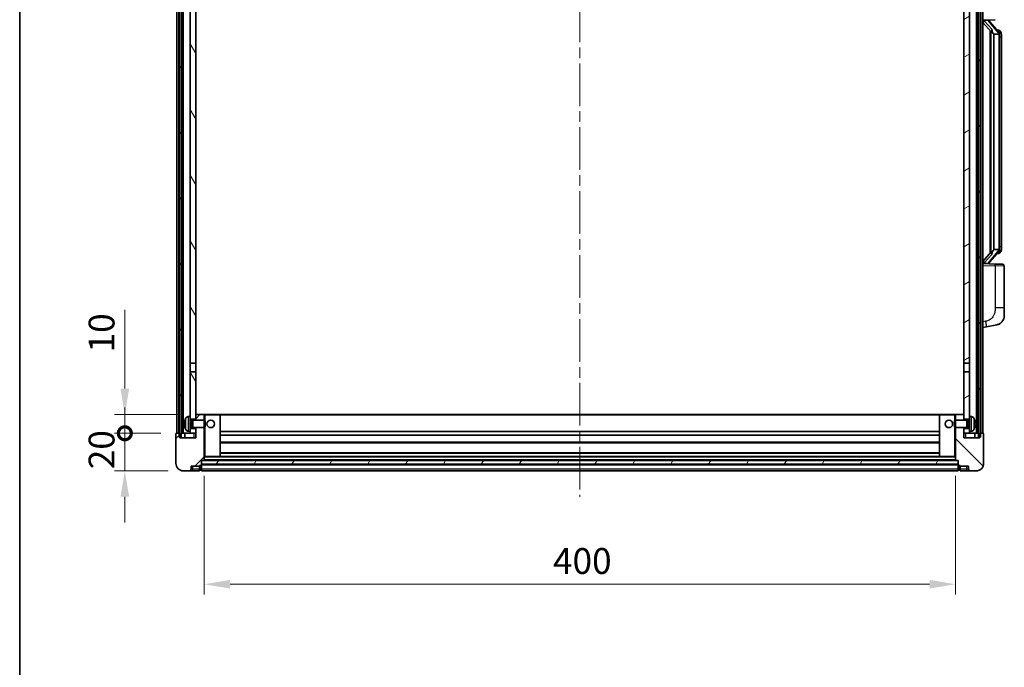
# Model space of a CAD drawing. Units: millimetres. Extents: x 0 to 12191, y 0 to 1546.
# Drawn here: x 1574 to 2098, y 936 to 1280 of the extents above; entities that cross this region are included whole.
import ezdxf

# ---------------------------------------------------------------- set-up
doc = ezdxf.new("R2010")
doc.units = ezdxf.units.MM
doc.header["$LTSCALE"] = 4
doc.linetypes.add('CHAIN', pattern=[0.3543, 0.2362, -0.0295, 0.0591, -0.0295])
doc.layers.get('Defpoints').update_dxf_attribs({"lineweight": 25})
for name, color, linetype, lineweight in [('Border (ISO)', 7, 'Continuous', 35), ('Centerline (ISO)', 131, 'Continuous', 18), ('Dimension (ISO)', 7, 'Continuous', 18), ('Hatch (ISO)', 1, 'Continuous', 18), ('Visible (ISO)', 7, 'Continuous', 35), ('Visible Narrow (ISO)', 7, 'Continuous', 25)]:
    doc.layers.add(name, color=color, linetype=linetype, lineweight=lineweight)
doc.styles.add('Note Text (TK)', font='txt')
doc.dimstyles.new('Default - Method 1b (TK)', dxfattribs={"dimscale": 4, "dimtxt": 2.5, "dimasz": 2.5, "dimexe": 1, "dimexo": 1.5, "dimgap": 1, "dimtad": 1, "dimtoh": 1, "dimrnd": 1e-08, "dimdsep": 46, "dimtxsty": 'Note Text (TK)', "dimcen": 0.09, "dimdle": 5, "dimclrd": 100, "dimclre": 100, "dimclrt": 7, "dimadec": 1, "dimazin": 1, "dimtfac": 1, "dimtmove": 0, "dimatfit": 3, "dimfxl": 1, "dimtolj": 1, "dimlwd": -1, "dimlwe": -1, "dimarcsym": 0})
pattern_1 = [(60, (1494.25, -44), (-15.12297, 8.73126), [])]

# ---------------------------------------------------------------- blocks, each defined once
blk = doc.blocks.new('図面枠 tk図枠')
at = {"layer": 'Border (ISO)'}
blk.add_line((14.5, 289), (14.5, 8), dxfattribs=at)
blk = doc.blocks.new('_DotSmall')
at = {"color": 0, "linetype": 'ByBlock', "const_width": 0.5}
blk.add_lwpolyline([(-0.0625, 0, 1), (0.0625, 0, 1)], format="xyb", close=True, dxfattribs=at)
blk = doc.blocks.new('*D222')
at = {"layer": 'Defpoints', "color": 0}
for p in [(1629.97, 1060.18), (1657.47, 1060.18), (1661.22, 1040.18)]:
    blk.add_point(p, dxfattribs=at)
at = {"layer": 'Dimension (ISO)', "color": 100}
for p, q in [((1629.97, 1060.18), (1629.97, 1073.93)), ((1649.22, 1060.18), (1624.47, 1060.18)), ((1629.97, 1040.18), (1629.97, 1060.18)), ((1652.97, 1040.18), (1624.47, 1040.18)), ((1629.97, 1026.43), (1629.97, 1012.68))]:
    blk.add_line(p, q, dxfattribs=at)
blk.add_solid([(1627.68, 1026.43), (1632.26, 1026.43), (1629.97, 1040.18)], dxfattribs=at)
at = {"layer": 'Dimension (ISO)', "color": 100, "xscale": 13.75, "yscale": 13.75, "zscale": 13.75, "rotation": 270}
blk.add_blockref('_DotSmall', (1629.97, 1060.18), dxfattribs=at)
at = {"layer": 'Dimension (ISO)', "color": 7, "insert": (1617.59, 1041.04), "char_height": 13.75, "attachment_point": 4, "rotation": 90, "style": 'Note Text (TK)'}
blk.add_mtext('\\A1;20', dxfattribs=at)
blk = doc.blocks.new('*D223')
at = {"layer": 'Defpoints', "color": 0}
for p in [(1629.97, 1070.18), (1666.82, 1070.18), (1657.47, 1060.18)]:
    blk.add_point(p, dxfattribs=at)
at = {"layer": 'Dimension (ISO)', "color": 100}
for p, q in [((1629.97, 1083.93), (1629.97, 1125.87)), ((1658.57, 1070.18), (1624.47, 1070.18)), ((1629.97, 1060.18), (1629.97, 1070.18)), ((1649.22, 1060.18), (1624.47, 1060.18)), ((1629.97, 1060.18), (1629.97, 1046.43))]:
    blk.add_line(p, q, dxfattribs=at)
blk.add_solid([(1627.68, 1083.93), (1632.26, 1083.93), (1629.97, 1070.18)], dxfattribs=at)
at = {"layer": 'Dimension (ISO)', "color": 100, "xscale": 13.75, "yscale": 13.75, "zscale": 13.75, "rotation": 90}
blk.add_blockref('_DotSmall', (1629.97, 1060.18), dxfattribs=at)
at = {"layer": 'Dimension (ISO)', "color": 7, "insert": (1617.59, 1103.18), "char_height": 13.75, "attachment_point": 4, "rotation": 90, "style": 'Note Text (TK)'}
blk.add_mtext('\\A1;10', dxfattribs=at)
blk = doc.blocks.new('*D226')
at = {"layer": 'Defpoints', "color": 0}
for p in [(1672.22, 1045.88), (2072.22, 1045.88), (2072.22, 979.88)]:
    blk.add_point(p, dxfattribs=at)
at = {"layer": 'Dimension (ISO)', "color": 100}
for p, q in [((1672.22, 1037.63), (1672.22, 974.38)), ((2072.22, 1037.63), (2072.22, 974.38)), ((1685.97, 979.88), (2058.47, 979.88))]:
    blk.add_line(p, q, dxfattribs=at)
for points in [[(1685.97, 982.17), (1685.97, 977.59), (1672.22, 979.88)], [(2058.47, 982.17), (2058.47, 977.59), (2072.22, 979.88)]]:
    blk.add_solid(points, dxfattribs=at)
at = {"layer": 'Dimension (ISO)', "color": 7, "insert": (1857.92, 992.25), "char_height": 13.75, "attachment_point": 4, "style": 'Note Text (TK)'}
blk.add_mtext('\\A1;400', dxfattribs=at)

msp = doc.modelspace()

# ---------------------------------------------------------------- hatches: boundary and pattern name
at = {"layer": 'Hatch (ISO)'}
h = msp.add_hatch(dxfattribs=at)
h.set_pattern_fill('ANSI31', color=256, scale=139.7, angle=14.999978, style=0)
h.set_pattern_definition(pattern_1)
h.paths.add_polyline_path([(2084.4695, 1377.6794), (2084.4695, 1058.1794), (2085.2195, 1058.1794), (2085.4695, 1058.1794), (2085.4695, 1060.1794), (2085.4695, 1377.6794)])
h.paths.add_polyline_path([(1658.9695, 1377.6794), (1658.9695, 1060.1794), (1658.9695, 1058.1794), (1659.2195, 1058.1794), (1659.9695, 1058.1794), (1659.9695, 1377.6794)])
h = msp.add_hatch(dxfattribs=at)
h.set_pattern_fill('ANSI31', color=256, scale=139.7, angle=75.000175, style=0)
h.set_pattern_definition([(120.0002, (1494.25, -44), (-15.12294, -8.7313), [])])
h.paths.add_polyline_path([(1664.7195, 1334.9294), (1667.7195, 1334.9294), (1667.7195, 1377.6794), (1664.7195, 1377.6794)])
h.paths.add_polyline_path([(1664.7195, 1097.4294), (1667.7195, 1097.4294), (1667.7195, 1330.4294), (1664.7195, 1330.4294)])
h.paths.add_polyline_path([(1664.7195, 1069.1794), (1664.7195, 1067.6794), (1667.7195, 1067.6794), (1667.7195, 1070.0794), (1667.7195, 1092.9294), (1664.7195, 1092.9294)])
h.paths.add_polyline_path([(1664.7195, 1062.6794), (1664.7195, 1061.1794), (1664.7195, 1060.1794), (1667.7195, 1060.1794), (1667.7195, 1062.6794)])
h = msp.add_hatch(dxfattribs=at)
h.set_pattern_fill('ANSI31', color=256, scale=139.7, angle=-14.999978, style=0)
h.set_pattern_definition([(30, (1494.25, -44), (-8.73126, 15.12297), [])])
h.paths.add_polyline_path([(2076.7195, 1334.9294), (2079.7195, 1334.9294), (2079.7195, 1377.6794), (2076.7195, 1377.6794)])
h.paths.add_polyline_path([(2079.7195, 1330.4294), (2076.7195, 1330.4294), (2076.7195, 1097.4294), (2079.7195, 1097.4294)])
h.paths.add_polyline_path([(2079.7195, 1067.6794), (2079.7195, 1069.1794), (2079.7195, 1092.9294), (2076.7195, 1092.9294), (2076.7195, 1070.0794), (2076.7195, 1067.6794)])
h.paths.add_polyline_path([(2079.7195, 1061.1794), (2079.7195, 1062.6794), (2076.7195, 1062.6794), (2076.7195, 1060.1794), (2079.7195, 1060.1794)])
h = msp.add_hatch(dxfattribs=at)
h.set_pattern_fill('ANSI31', color=256, scale=139.7, style=0)
h.set_pattern_definition([(45, (1494.25, -44), (-12.34785, 12.34785), [])])
edge = h.paths.add_edge_path()
edge.add_ellipse((1670.4695, 1043.2294), major_axis=(0, -0.25), ratio=1, start_angle=0, end_angle=90)
edge.add_line((1670.7195, 1043.2294), (1670.7195, 1043.6794))
edge.add_line((1670.7195, 1043.6794), (1670.7195, 1045.6794))
edge.add_line((1670.7195, 1045.6794), (1670.7195, 1045.7794))
edge.add_line((1670.7195, 1045.7794), (1672.1195, 1045.7794))
edge.add_ellipse((1672.1195, 1045.8794), major_axis=(0, -0.1), ratio=1, start_angle=0, end_angle=90)
edge.add_line((1672.2195, 1045.8794), (1672.2195, 1063.1794))
edge.add_line((1672.2195, 1063.1794), (1667.7195, 1063.1794))
edge.add_line((1667.7195, 1063.1794), (1667.7195, 1062.6794))
edge.add_line((1667.7195, 1062.6794), (1667.7195, 1060.1794))
edge.add_line((1667.7195, 1060.1794), (1667.7195, 1057.6794))
edge.add_line((1667.7195, 1057.6794), (1659.2195, 1057.6794))
edge.add_line((1659.2195, 1057.6794), (1659.2195, 1058.1794))
edge.add_line((1659.2195, 1058.1794), (1659.2195, 1060.1794))
edge.add_line((1659.2195, 1060.1794), (1658.9695, 1060.1794))
edge.add_line((1658.9695, 1060.1794), (1657.4695, 1060.1794))
edge.add_ellipse((1657.4695, 1059.9294), major_axis=(0, 0.25), ratio=1, start_angle=0, end_angle=90)
edge.add_line((1657.2195, 1059.9294), (1657.2195, 1044.1794))
edge.add_ellipse((1661.2195, 1044.1794), major_axis=(-4, 0), ratio=1, start_angle=0, end_angle=90)
edge.add_line((1661.2195, 1040.1794), (1664.2195, 1040.1794))
edge.add_ellipse((1664.2195, 1041.1794), major_axis=(0, -1), ratio=1, start_angle=0, end_angle=90)
edge.add_line((1665.2195, 1041.1794), (1665.2195, 1042.6794))
edge.add_line((1665.2195, 1042.6794), (1669.7195, 1042.6794))
edge.add_line((1669.7195, 1042.6794), (1669.7195, 1042.9794))
edge.add_line((1669.7195, 1042.9794), (1670.4695, 1042.9794))
edge = h.paths.add_edge_path()
edge.add_ellipse((1672.1195, 1070.0794), major_axis=(0.1, 0), ratio=1, start_angle=0, end_angle=90)
edge.add_line((1672.1195, 1070.1794), (1667.8195, 1070.1794))
edge.add_ellipse((1667.8195, 1070.0794), major_axis=(0, 0.1), ratio=1, start_angle=0, end_angle=90)
edge.add_line((1667.7195, 1070.0794), (1667.7195, 1067.6794))
edge.add_line((1667.7195, 1067.6794), (1667.7195, 1067.1794))
edge.add_line((1667.7195, 1067.1794), (1672.2195, 1067.1794))
edge.add_line((1672.2195, 1067.1794), (1672.2195, 1070.0794))
h = msp.add_hatch(dxfattribs=at)
h.set_pattern_fill('ANSI31', color=256, scale=139.7, angle=90.00021, style=0)
h.set_pattern_definition([(135.0002, (1494.25, -44), (-12.3478, -12.3479), [])])
edge = h.paths.add_edge_path()
edge.add_ellipse((2073.9695, 1043.2294), major_axis=(-0.25, 0), ratio=1, start_angle=0, end_angle=90)
edge.add_line((2073.9695, 1042.9794), (2074.7195, 1042.9794))
edge.add_line((2074.7195, 1042.9794), (2074.7195, 1042.6794))
edge.add_line((2074.7195, 1042.6794), (2079.2195, 1042.6794))
edge.add_line((2079.2195, 1042.6794), (2079.2195, 1041.1794))
edge.add_ellipse((2080.2195, 1041.1794), major_axis=(-1, 0), ratio=1, start_angle=0, end_angle=90)
edge.add_line((2080.2195, 1040.1794), (2083.2195, 1040.1794))
edge.add_ellipse((2083.2195, 1044.1794), major_axis=(0, -4), ratio=1, start_angle=0, end_angle=90)
edge.add_line((2087.2195, 1044.1794), (2087.2195, 1059.9294))
edge.add_ellipse((2086.9695, 1059.9294), major_axis=(0.25, 0), ratio=1, start_angle=0, end_angle=90)
edge.add_line((2086.9695, 1060.1794), (2085.4695, 1060.1794))
edge.add_line((2085.4695, 1060.1794), (2085.2195, 1060.1794))
edge.add_line((2085.2195, 1060.1794), (2085.2195, 1058.1794))
edge.add_line((2085.2195, 1058.1794), (2085.2195, 1057.6794))
edge.add_line((2085.2195, 1057.6794), (2076.7195, 1057.6794))
edge.add_line((2076.7195, 1057.6794), (2076.7195, 1060.1794))
edge.add_line((2076.7195, 1060.1794), (2076.7195, 1062.6794))
edge.add_line((2076.7195, 1062.6794), (2076.7195, 1063.1794))
edge.add_line((2076.7195, 1063.1794), (2072.2195, 1063.1794))
edge.add_line((2072.2195, 1063.1794), (2072.2195, 1045.8794))
edge.add_ellipse((2072.3195, 1045.8794), major_axis=(-0.1, 0), ratio=1, start_angle=0, end_angle=90)
edge.add_line((2072.3195, 1045.7794), (2073.7195, 1045.7794))
edge.add_line((2073.7195, 1045.7794), (2073.7195, 1045.6794))
edge.add_line((2073.7195, 1045.6794), (2073.7195, 1043.6794))
edge.add_line((2073.7195, 1043.6794), (2073.7195, 1043.2294))
edge = h.paths.add_edge_path()
edge.add_ellipse((2072.3195, 1070.0794), major_axis=(0, 0.1), ratio=1, start_angle=0, end_angle=90)
edge.add_line((2072.2195, 1070.0794), (2072.2195, 1067.1794))
edge.add_line((2072.2195, 1067.1794), (2076.7195, 1067.1794))
edge.add_line((2076.7195, 1067.1794), (2076.7195, 1067.6794))
edge.add_line((2076.7195, 1067.6794), (2076.7195, 1070.0794))
edge.add_ellipse((2076.6195, 1070.0794), major_axis=(0.1, 0), ratio=1, start_angle=0, end_angle=90)
edge.add_line((2076.6195, 1070.1794), (2072.3195, 1070.1794))
h = msp.add_hatch(dxfattribs=at)
h.set_pattern_fill('ANSI31', color=256, scale=139.7, angle=14.999978, style=0)
h.set_pattern_definition(pattern_1)
h.paths.add_polyline_path([(1670.7195, 1045.6794), (1670.7195, 1043.6794), (2073.7195, 1043.6794), (2073.7195, 1045.6794)])

# ---------------------------------------------------------------- linework, layer by layer
at = {"layer": 'Centerline (ISO)', "linetype": 'CHAIN', "ltscale": 23.990969}
msp.add_line((1872.2195, 1392.9294), (1872.2195, 1026.4294), dxfattribs=at)
at = {"layer": 'Visible (ISO)'}
for p, q in [((1657.7195, 1060.1794), (1657.7195, 1377.6794)), ((1658.7195, 1060.1794), (1658.7195, 1377.6794)), ((1658.9695, 1377.6794), (1658.9695, 1058.1794)), ((1659.9695, 1058.1794), (1659.9695, 1377.6794)), ((1660.0695, 1060.1794), (1660.0695, 1377.6794)), ((1661.0695, 1060.1794), (1661.0695, 1377.6794)), ((2083.3695, 1060.1794), (2083.3695, 1377.6794)), ((2084.3695, 1060.1794), (2084.3695, 1377.6794)), ((2084.4695, 1377.6794), (2084.4695, 1058.1794)), ((2085.4695, 1058.1794), (2085.4695, 1377.6794)), ((2085.7195, 1060.1794), (2085.7195, 1377.6794)), ((2086.7195, 1060.1794), (2086.7195, 1377.6794)), ((1664.7195, 1330.4294), (1664.7195, 1097.4294)), ((1667.7195, 1097.4294), (1667.7195, 1330.4294)), ((2076.7195, 1330.4294), (2076.7195, 1097.4294)), ((2079.7195, 1097.4294), (2079.7195, 1330.4294)), ((2086.7195, 1279.9294), (2093.3939, 1280.1625)), ((2087.7195, 1279.9394), (2089.7195, 1279.9394)), ((2090.2195, 1279.8661), (2090.2195, 1280.0517)), ((2090.2195, 1279.6604), (2090.2195, 1279.8661)), ((2086.7195, 1278.74), (2091.1522, 1273.6407)), ((2095.2289, 1273.5238), (2090.4647, 1279.0043)), ((2090.7195, 1274.1385), (2090.7195, 1156.2204)), ((2095.1501, 1274.6144), (2094.2808, 1274.6144)), ((2095.9836, 1274.1799), (2095.9048, 1274.2705)), ((2091.1195, 1273.6784), (2091.1195, 1156.6805)), ((2092.7195, 1272.4394), (2092.6344, 1272.5103)), ((2095.2021, 1272.4394), (2092.7195, 1272.4394)), ((2092.7195, 1272.4394), (2092.7195, 1157.9194)), ((2095.7195, 1158.1472), (2095.7195, 1272.2117)), ((2096.7195, 1270.8644), (2096.7195, 1272.2117)), ((2096.7195, 1159.4944), (2096.7195, 1270.8644)), ((2096.7195, 1158.1472), (2096.7195, 1159.4944)), ((2091.1522, 1156.7182), (2086.7195, 1151.6189)), ((2090.4647, 1151.3546), (2095.2289, 1156.8351)), ((2092.6344, 1157.8486), (2092.7195, 1157.9194)), ((2092.7195, 1157.9194), (2095.2021, 1157.9194)), ((2095.1501, 1155.7444), (2094.2808, 1155.7444)), ((2095.9048, 1156.0884), (2095.9836, 1156.179)), ((2093.3939, 1150.1964), (2086.7195, 1150.4294)), ((2087.7195, 1150.4194), (2089.7195, 1150.4194)), ((2090.2195, 1150.4928), (2090.2195, 1150.6985)), ((2090.2195, 1150.3072), (2090.2195, 1150.4928)), ((2093.3939, 1150.1964), (2097.2544, 1150.0616)), ((2098.2195, 1126.9191), (2098.2195, 1149.0622)), ((2098.2195, 1126.9191), (2098.2195, 1122.7865)), ((2086.7195, 1116.4294), (2088.8146, 1116.8367)), ((2088.8146, 1116.8367), (2094.1735, 1117.8784)), ((1664.7195, 1097.4294), (1667.7195, 1097.4294)), ((1664.7195, 1092.9294), (1664.7195, 1097.4294)), ((1667.7195, 1097.4294), (1667.7195, 1092.9294)), ((2076.7195, 1097.4294), (2079.7195, 1097.4294)), ((2076.7195, 1092.9294), (2076.7195, 1097.4294)), ((2079.7195, 1097.4294), (2079.7195, 1092.9294)), ((1667.7195, 1092.9294), (1664.7195, 1092.9294)), ((1664.7195, 1092.9294), (1664.7195, 1069.1794)), ((1667.7195, 1067.6794), (1667.7195, 1092.9294)), ((2076.7195, 1092.9294), (2076.7195, 1067.6794)), ((2079.7195, 1092.9294), (2076.7195, 1092.9294)), ((2079.7195, 1069.1794), (2079.7195, 1092.9294)), ((1667.8195, 1070.1794), (1667.7195, 1070.1794)), ((1667.7195, 1070.0794), (1667.7195, 1067.1794)), ((1672.1195, 1070.1794), (1667.8195, 1070.1794)), ((1672.7195, 1070.1794), (1672.1195, 1070.1794)), ((1672.2195, 1067.1794), (1672.2195, 1070.0794)), ((1680.6195, 1070.1794), (1672.7195, 1070.1794)), ((2063.8195, 1070.1794), (1680.6195, 1070.1794)), ((1680.7195, 1047.8794), (1680.7195, 1070.0794)), ((2063.7195, 1070.0794), (2063.7195, 1047.8794)), ((2071.7195, 1070.1794), (2063.8195, 1070.1794)), ((2072.3195, 1070.1794), (2071.7195, 1070.1794)), ((2072.2195, 1070.0794), (2072.2195, 1067.1794)), ((2076.6195, 1070.1794), (2072.3195, 1070.1794)), ((2076.7195, 1070.1794), (2076.6195, 1070.1794)), ((2076.7195, 1067.1794), (2076.7195, 1070.0794)), ((1662.0054, 1065.4618), (1662.0054, 1064.8971)), ((1663.6605, 1069.0868), (1664.7195, 1069.1794)), ((1664.7195, 1061.1794), (1664.7195, 1069.1794)), ((1664.7195, 1067.6794), (1667.7195, 1067.6794)), ((1664.7195, 1066.9647), (1665.69, 1066.9647)), ((1665.69, 1066.9647), (1666.1195, 1067.1794)), ((1665.69, 1063.3942), (1665.69, 1066.9647)), ((1666.1195, 1063.1794), (1666.1195, 1067.1794)), ((1666.1195, 1067.1794), (1672.2899, 1067.1794)), ((1672.2899, 1063.1794), (1672.2899, 1067.1794)), ((1672.7195, 1066.75), (1672.2899, 1067.1794)), ((1672.7195, 1066.75), (1672.7195, 1063.6089)), ((2071.7195, 1066.75), (2072.149, 1067.1794)), ((2071.7195, 1063.6089), (2071.7195, 1066.75)), ((2072.149, 1067.1794), (2072.149, 1063.1794)), ((2078.3195, 1067.1794), (2072.149, 1067.1794)), ((2076.7195, 1067.6794), (2079.7195, 1067.6794)), ((2078.3195, 1067.1794), (2078.3195, 1063.1794)), ((2078.7489, 1066.9647), (2078.3195, 1067.1794)), ((2078.7489, 1066.9647), (2078.7489, 1063.3942)), ((2079.7195, 1066.9647), (2078.7489, 1066.9647)), ((2079.7195, 1069.1794), (2079.7195, 1061.1794)), ((2080.7784, 1069.0868), (2079.7195, 1069.1794)), ((2082.4335, 1064.8971), (2082.4335, 1065.4618)), ((1657.2195, 1059.9294), (1657.2195, 1044.1794)), ((1659.2195, 1060.1794), (1657.4695, 1060.1794)), ((1659.2195, 1057.6794), (1659.2195, 1060.1794)), ((1659.9695, 1060.1794), (1660.0695, 1060.1794)), ((1660.0695, 1060.1794), (1661.0695, 1060.1794)), ((1661.0695, 1060.1794), (1664.7195, 1060.1794)), ((1661.9695, 1060.1794), (1661.9695, 1057.6794)), ((1663.6605, 1061.2721), (1664.7195, 1061.1794)), ((1664.7195, 1063.3942), (1665.69, 1063.3942)), ((1667.7195, 1062.6794), (1664.7195, 1062.6794)), ((1664.7195, 1061.1794), (1664.7195, 1060.1794)), ((1664.7195, 1060.1794), (1667.7195, 1060.1794)), ((1665.69, 1063.3942), (1666.1195, 1063.1794)), ((1666.1195, 1063.1794), (1672.2899, 1063.1794)), ((1667.7195, 1063.1794), (1667.7195, 1057.6794)), ((1667.7195, 1060.1794), (1667.7195, 1062.6794)), ((1672.2195, 1045.8794), (1672.2195, 1063.1794)), ((1672.7195, 1063.6089), (1672.2899, 1063.1794)), ((2063.7195, 1061.1794), (1680.7195, 1061.1794)), ((2063.7195, 1059.1794), (1680.7195, 1059.1794)), ((2071.7195, 1063.6089), (2072.149, 1063.1794)), ((2078.3195, 1063.1794), (2072.149, 1063.1794)), ((2072.2195, 1063.1794), (2072.2195, 1045.8794)), ((2076.7195, 1057.6794), (2076.7195, 1063.1794)), ((2076.7195, 1062.6794), (2076.7195, 1060.1794)), ((2079.7195, 1062.6794), (2076.7195, 1062.6794)), ((2076.7195, 1060.1794), (2079.7195, 1060.1794)), ((2078.7489, 1063.3942), (2078.3195, 1063.1794)), ((2079.7195, 1063.3942), (2078.7489, 1063.3942)), ((2080.7784, 1061.2721), (2079.7195, 1061.1794)), ((2079.7195, 1060.1794), (2079.7195, 1061.1794)), ((2079.7195, 1060.1794), (2083.3695, 1060.1794)), ((2082.4695, 1060.1794), (2082.4695, 1057.6794)), ((2083.3695, 1060.1794), (2084.3695, 1060.1794)), ((2084.3695, 1060.1794), (2084.4695, 1060.1794)), ((2086.9695, 1060.1794), (2085.2195, 1060.1794)), ((2085.2195, 1060.1794), (2085.2195, 1057.6794)), ((2087.2195, 1044.1794), (2087.2195, 1059.9294)), ((1658.9695, 1058.1794), (1659.9695, 1058.1794)), ((1667.7195, 1057.6794), (1659.2195, 1057.6794)), ((2063.7195, 1055.1794), (1680.7195, 1055.1794)), ((2085.2195, 1057.6794), (2076.7195, 1057.6794)), ((2084.4695, 1058.1794), (2085.4695, 1058.1794)), ((2063.7195, 1049.7794), (1680.7195, 1049.7794)), ((1670.7195, 1043.2294), (1670.7195, 1045.7794)), ((1670.7195, 1045.7794), (1672.1195, 1045.7794)), ((1670.7195, 1045.6794), (1670.7195, 1043.6794)), ((2073.7195, 1045.6794), (1670.7195, 1045.6794)), ((1670.7195, 1043.6794), (2073.7195, 1043.6794)), ((2073.7195, 1043.5794), (1670.7195, 1043.5794)), ((1670.7195, 1043.2294), (1670.7195, 1041.1794)), ((2072.3195, 1045.7794), (1672.1195, 1045.7794)), ((1672.2195, 1047.7794), (1672.7195, 1047.7794)), ((1672.7195, 1047.7794), (1680.6195, 1047.7794)), ((2063.8195, 1047.7794), (1680.6195, 1047.7794)), ((2063.8195, 1047.7794), (2071.7195, 1047.7794)), ((2071.7195, 1047.7794), (2072.2195, 1047.7794)), ((2072.3195, 1045.7794), (2073.7195, 1045.7794)), ((2073.7195, 1045.7794), (2073.7195, 1043.2294)), ((2073.7195, 1043.6794), (2073.7195, 1045.6794)), ((2073.7195, 1041.1794), (2073.7195, 1043.2294)), ((1661.2195, 1040.1794), (1664.2195, 1040.1794)), ((1664.2195, 1040.1794), (1666.2195, 1040.1794)), ((1665.2195, 1041.1794), (1665.2195, 1042.6794)), ((1665.2195, 1042.6794), (1669.7195, 1042.6794)), ((1666.2195, 1040.1794), (1669.7195, 1040.1794)), ((1669.7195, 1042.6794), (1669.7195, 1042.9794)), ((1669.7195, 1042.9794), (1670.4695, 1042.9794)), ((1669.7195, 1041.1794), (1669.7195, 1042.6794)), ((1669.7195, 1041.1794), (1669.7195, 1040.1794)), ((1670.4695, 1040.4794), (1669.7195, 1040.4794)), ((1670.7195, 1040.1794), (1670.7195, 1041.1794)), ((2073.7195, 1040.1794), (1670.7195, 1040.1794)), ((2073.7195, 1041.1794), (2073.7195, 1040.1794)), ((2073.9695, 1042.9794), (2074.7195, 1042.9794)), ((2073.9695, 1040.4794), (2074.7195, 1040.4794)), ((2074.7195, 1042.9794), (2074.7195, 1042.6794)), ((2074.7195, 1042.6794), (2079.2195, 1042.6794)), ((2074.7195, 1042.6794), (2074.7195, 1041.1794)), ((2074.7195, 1040.1794), (2074.7195, 1041.1794)), ((2074.7195, 1040.1794), (2078.2195, 1040.1794)), ((2078.2195, 1040.1794), (2080.2195, 1040.1794)), ((2079.2195, 1042.6794), (2079.2195, 1041.1794)), ((2080.2195, 1040.1794), (2083.2195, 1040.1794))]:
    msp.add_line(p, q, dxfattribs=at)
for centre in [(1675.7195, 1065.1794), (2068.7195, 1065.1794)]:
    msp.add_circle(centre, 2, dxfattribs=at)
for centre, radius, start, end in [((2091.2195, 1279.6604), 1, 180, 221), ((2095.1501, 1273.6144), 1, 41, 90), ((2093.7195, 1272.2117), 2, 5.907532, 41), ((2093.7195, 1272.2117), 2, 0, 5.907532), ((2095.1501, 1156.7444), 1, 270, 319), ((2093.7195, 1158.1472), 2, 319, 354.092468), ((2093.7195, 1158.1472), 2, 354.092468, 0), ((2091.2195, 1150.6985), 1, 139, 180), ((2097.2195, 1149.0622), 1, 0, 88), ((2093.2195, 1122.7865), 5, 318.90433, 0), ((1667.8195, 1070.0794), 0.1, 90, 180), ((1672.1195, 1070.0794), 0.1, 0, 90), ((1680.6195, 1070.0794), 0.1, 0, 90), ((2063.8195, 1070.0794), 0.1, 90, 180), ((2072.3195, 1070.0794), 0.1, 90, 180), ((2076.6195, 1070.0794), 0.1, 0, 90), ((1662.13, 1067.3641), 0.1246, 159.960393, 178.185174), ((1668.1195, 1065.1794), 6.5, 151.827266, 159.960393), ((1663.8, 1067.4929), 1.6, 95, 151.827266), ((2080.6389, 1067.4929), 1.6, 28.172734, 85), ((2076.3195, 1065.1794), 6.5, 20.039607, 28.172734), ((2082.3089, 1067.3641), 0.1246, 1.814826, 20.039607), ((1657.4695, 1059.9294), 0.25, 90, 180), ((1662.13, 1062.9948), 0.1246, 181.814826, 200.039607), ((1668.1195, 1065.1794), 6.5, 200.039607, 208.172734), ((1663.8, 1062.866), 1.6, 208.172734, 265), ((2080.6389, 1062.866), 1.6, 275, 331.827266), ((2076.3195, 1065.1794), 6.5, 331.827266, 339.960393), ((2082.3089, 1062.9948), 0.1246, 339.960393, 358.185174), ((2086.9695, 1059.9294), 0.25, 0, 90), ((1661.2195, 1044.1794), 4, 180, 270), ((1670.4695, 1043.2294), 0.25, 270, 0), ((1672.1195, 1045.8794), 0.1, 270, 0), ((1680.6195, 1047.8794), 0.1, 270, 0), ((2063.8195, 1047.8794), 0.1, 180, 270), ((2072.3195, 1045.8794), 0.1, 180, 270), ((2073.9695, 1043.2294), 0.25, 180, 270), ((2083.2195, 1044.1794), 4, 270, 0), ((1664.2195, 1041.1794), 1, 270, 0), ((1670.4695, 1040.7294), 0.25, 270, 0), ((2073.9695, 1040.7294), 0.25, 180, 270), ((2080.2195, 1041.1794), 1, 180, 270)]:
    msp.add_arc(centre, radius, start, end, dxfattribs=at)
for centre, major_axis, ratio, start_param, end_param in [((2087.7195, 1279.7927), (-1, 0), 0.14676884, 4.71238898, 6.28318531), ((2087.7195, 1279.1139), (-0.9955, -0.3722), 0.25438663, 4.61756297, 6.18835929), ((2089.7195, 1279.8661), (0.5, 0), 0.14676884, 0, 1.57079633), ((2093.1195, 1278.978), (0, -6.6667), 0.3, 5.34289009, 6.03820664), ((2093.1195, 1151.3809), (0, 6.6667), 0.3, 0.24497866, 0.94029521), ((2087.7195, 1151.245), (0.9955, -0.3722), 0.25438663, 3.23641867, 4.807215), ((2087.7195, 1150.5662), (-1, 0), 0.14676884, 0, 1.57079633), ((2089.7195, 1150.4928), (0.5, 0), 0.14676884, 4.71238898, 6.28318531), ((1668.1072, 1065.1723), (-3.2829, 5.6083), 0.99488747, 0.69485901, 0.93384331), ((1668.1072, 1065.0398), (-6.4737, 0.5671), 0.05101764, 0.10959827, 0.34858257), ((1668.1072, 1065.3191), (-6.4737, -0.5671), 0.05101764, 5.93460274, 6.17358703), ((1668.1072, 1065.1866), (3.2829, 5.6083), 0.99488747, 2.20774935, 2.44673364), ((2076.3317, 1065.1723), (-3.2829, -5.6083), 0.99488747, 2.20774935, 2.44673364), ((2076.3317, 1065.0398), (6.4737, 0.5671), 0.05101764, 5.93460274, 6.17358703), ((2076.3317, 1065.3191), (6.4737, -0.5671), 0.05101764, 0.10959827, 0.34858257), ((2076.3317, 1065.1866), (3.2829, -5.6083), 0.99488747, 0.69485901, 0.93384331)]:
    msp.add_ellipse(centre, major_axis=major_axis, ratio=ratio, start_param=start_param, end_param=end_param, dxfattribs=at)
for points, knots in [([(2091.504, 1275.0476), (2091.5063, 1275.0371), (2091.5086, 1275.0266), (2091.5605, 1274.7856), (2091.6146, 1274.503), (2091.6146, 1274.2578), (2091.6146, 1274.1832), (2091.6091, 1274.1015), (2091.579, 1273.9498), (2091.5536, 1273.88), (2091.4973, 1273.7788), (2091.4654, 1273.7381), (2091.4005, 1273.6758), (2091.3679, 1273.6537), (2091.2778, 1273.6068), (2091.2227, 1273.6011), (2091.1722, 1273.6224), (2091.1612, 1273.6304), (2091.1522, 1273.6407)], [0.742305626, 0.742305626, 0.742305626, 0.742305626, 0.745632696, 0.745632696, 0.819200354, 0.819200354, 0.819200354, 0.841590598, 0.841590598, 0.863980841, 0.863980841, 0.882920663, 0.882920663, 0.901860485, 0.901860485, 0.943798526, 0.943798526, 0.958212109, 0.958212109, 0.958212109, 0.958212109]), ([(2096.7195, 1272.2117), (2096.7195, 1272.8055), (2096.569, 1273.2096), (2096.2637, 1273.842), (2096.0928, 1274.0542), (2095.9836, 1274.1799)], [0, 0, 0, 0, 0.2061269, 0.2061269, 0.42564821, 0.42564821, 0.42564821, 0.42564821]), ([(2095.7088, 1272.4175), (2095.7088, 1272.4177), (2095.7088, 1272.4178), (2095.7074, 1272.4271), (2095.6944, 1272.4348), (2095.6454, 1272.4472), (2095.609, 1272.4516), (2095.5175, 1272.4559), (2095.4634, 1272.4558), (2095.3447, 1272.4511), (2095.2813, 1272.4466), (2095.2171, 1272.4402)], [-0.0778087689, -0.0778087689, -0.0778087689, -0.0778087689, -0.0774791395, -0.0774791395, -0.0585788033, -0.0585788033, -0.0389062325, -0.0389062325, -0.0193765361, -0.0193765361, 0, 0, 0, 0]), ([(2091.1522, 1156.7182), (2091.1612, 1156.7285), (2091.1722, 1156.7365), (2091.2227, 1156.7578), (2091.2778, 1156.7521), (2091.3679, 1156.7051), (2091.4005, 1156.6831), (2091.4654, 1156.6208), (2091.4973, 1156.5801), (2091.5536, 1156.4789), (2091.579, 1156.4091), (2091.6091, 1156.2574), (2091.6146, 1156.1757), (2091.6146, 1155.8897), (2091.5726, 1155.644), (2091.5232, 1155.4005), (2091.5138, 1155.3562), (2091.504, 1155.3113)], [0.219421737, 0.219421737, 0.219421737, 0.219421737, 0.23383532, 0.23383532, 0.275773361, 0.275773361, 0.294713183, 0.294713183, 0.313653005, 0.313653005, 0.336043248, 0.336043248, 0.358433491, 0.358433491, 0.421861067, 0.421861067, 0.435453192, 0.435453192, 0.435453192, 0.435453192]), ([(2095.7088, 1157.9414), (2095.7088, 1157.9412), (2095.7088, 1157.941), (2095.7074, 1157.9318), (2095.6944, 1157.9241), (2095.6454, 1157.9117), (2095.609, 1157.9073), (2095.5175, 1157.903), (2095.4634, 1157.9031), (2095.3447, 1157.9078), (2095.2813, 1157.9123), (2095.2171, 1157.9187)], [-0.0003297628, -0.0003297628, -0.0003297628, -0.0003297628, 0, 0, 0.0189079865, 0.0189079865, 0.0385885202, 0.0385885202, 0.0581261217, 0.0581261217, 0.0775105008, 0.0775105008, 0.0775105008, 0.0775105008]), ([(2095.9836, 1156.179), (2096.0379, 1156.2416), (2096.1073, 1156.3263), (2096.2743, 1156.5666), (2096.3749, 1156.7327), (2096.5463, 1157.1236), (2096.6203, 1157.3376), (2096.6992, 1157.7618), (2096.7195, 1157.9428), (2096.7195, 1158.1472)], [0, 0, 0, 0, 0.109280085, 0.109280085, 0.240591253, 0.240591253, 0.354088722, 0.354088722, 0.425024641, 0.425024641, 0.425024641, 0.425024641]), ([(2096.9875, 1119.4999), (2096.968, 1119.4776), (2096.949, 1119.4561), (2096.9081, 1119.4109), (2096.8869, 1119.3879), (2096.8224, 1119.3191), (2096.777, 1119.2725), (2096.6398, 1119.1372), (2096.5427, 1119.0483), (2096.3164, 1118.8575), (2096.1837, 1118.7564), (2095.8433, 1118.523), (2095.6283, 1118.3982), (2095.1637, 1118.1718), (2094.91, 1118.0732), (2094.4944, 1117.949), (2094.3343, 1117.9096), (2094.1735, 1117.8784)], [0, 0, 0, 0, 0.010823116, 0.010823116, 0.021555164, 0.021555164, 0.042579621, 0.042579621, 0.082862142, 0.082862142, 0.132680778, 0.132680778, 0.206708077, 0.206708077, 0.289770927, 0.289770927, 0.340209224, 0.340209224, 0.340209224, 0.340209224]), ([(2095.5238, 1118.3491), (2095.3341, 1118.2506), (2095.139, 1118.1648), (2094.6915, 1118.0007), (2094.4333, 1117.9289), (2094.1735, 1117.8784)], [0.193034956, 0.193034956, 0.193034956, 0.193034956, 0.257659665, 0.257659665, 0.339004358, 0.339004358, 0.339004358, 0.339004358]), ([(2096.9875, 1119.4999), (2096.9589, 1119.4671), (2096.9308, 1119.4357), (2096.8701, 1119.3697), (2096.8386, 1119.3363), (2096.7427, 1119.2376), (2096.6752, 1119.1717), (2096.5835, 1119.0873), (2096.5616, 1119.0675), (2096.5395, 1119.0478)], [0, 0, 0, 0, 0.0153264144, 0.0153264144, 0.0304667096, 0.0304667096, 0.0599334156, 0.0599334156, 0.0689999837, 0.0689999837, 0.0689999837, 0.0689999837]), ([(1661.6692, 1065.5674), (1661.6648, 1065.5699), (1661.6612, 1065.5807), (1661.6565, 1065.619), (1661.6556, 1065.6465), (1661.6562, 1065.7083), (1661.6579, 1065.7469), (1661.6631, 1065.8189), (1661.6659, 1065.8509), (1661.6692, 1065.8822)], [0, 0, 0, 0, 0.0125039067, 0.0125039067, 0.0250078135, 0.0250078135, 0.0375277995, 0.0375277995, 0.0466766392, 0.0466766392, 0.0466766392, 0.0466766392]), ([(1661.6692, 1064.4767), (1661.6648, 1064.5181), (1661.6612, 1064.5619), (1661.6565, 1064.6416), (1661.6556, 1064.6775), (1661.6562, 1064.7334), (1661.6579, 1064.7571), (1661.6631, 1064.7831), (1661.6659, 1064.7896), (1661.6692, 1064.7915)], [0, 0, 0, 0, 0.0124997785, 0.0124997785, 0.0249995571, 0.0249995571, 0.0375236714, 0.0375236714, 0.0466766062, 0.0466766062, 0.0466766062, 0.0466766062]), ([(2082.7697, 1065.8822), (2082.7741, 1065.8408), (2082.7777, 1065.797), (2082.7824, 1065.7173), (2082.7833, 1065.6814), (2082.7827, 1065.6255), (2082.781, 1065.6018), (2082.7759, 1065.5758), (2082.773, 1065.5693), (2082.7697, 1065.5674)], [0, 0, 0, 0, 0.0124997785, 0.0124997785, 0.0249995571, 0.0249995571, 0.0375236714, 0.0375236714, 0.0466766062, 0.0466766062, 0.0466766062, 0.0466766062]), ([(2082.7697, 1064.7915), (2082.7741, 1064.789), (2082.7777, 1064.7782), (2082.7824, 1064.7399), (2082.7833, 1064.7124), (2082.7827, 1064.6505), (2082.781, 1064.612), (2082.7758, 1064.54), (2082.773, 1064.5079), (2082.7697, 1064.4767)], [0, 0, 0, 0, 0.0125039067, 0.0125039067, 0.0250078135, 0.0250078135, 0.0375277995, 0.0375277995, 0.0466766392, 0.0466766392, 0.0466766392, 0.0466766392])]:
    msp.add_open_spline(points, degree=3, knots=knots, dxfattribs=at)
for points in [[(2095.2171, 1272.4402), (2095.2119, 1272.4397), (2095.2068, 1272.4394), (2095.2021, 1272.4394)], [(2095.2021, 1157.9194), (2095.2068, 1157.9194), (2095.2119, 1157.9192), (2095.2171, 1157.9187)]]:
    msp.add_open_spline(points, degree=3, dxfattribs=at)
at = {"layer": 'Visible Narrow (ISO)'}
for p, q in [((2087.7195, 1279.9394), (2087.7195, 1279.9644)), ((2087.7195, 1279.4012), (2087.7195, 1279.9394)), ((2091.504, 1275.0476), (2087.7195, 1279.4012)), ((2089.7195, 1280.0342), (2089.7195, 1279.9394)), ((2089.7195, 1279.9394), (2089.7195, 1279.804)), ((2090.0874, 1278.8199), (2094.8515, 1273.3394)), ((2092.6344, 1157.8486), (2092.6344, 1272.5103)), ((2095.7195, 1272.2117), (2095.2195, 1272.2117)), ((2095.2195, 1272.2117), (2095.2195, 1158.1472)), ((2095.7195, 1273.029), (2095.7195, 1272.2117)), ((2096.7195, 1270.8644), (2095.7195, 1270.8644)), ((2095.7195, 1159.4944), (2096.7195, 1159.4944)), ((2087.7195, 1150.9577), (2091.504, 1155.3113)), ((2094.8515, 1157.0195), (2090.0874, 1151.5389)), ((2095.7195, 1158.1472), (2095.2195, 1158.1472)), ((2095.7195, 1158.1472), (2095.7195, 1157.3299)), ((2086.7195, 1149.4301), (2093.3939, 1149.197)), ((2087.7195, 1150.4194), (2087.7195, 1150.9577)), ((2087.7195, 1150.3945), (2087.7195, 1150.4194)), ((2089.7195, 1150.5549), (2089.7195, 1150.4194)), ((2089.7195, 1150.4194), (2089.7195, 1150.3247)), ((2098.2195, 1149.0622), (2093.3939, 1149.197)), ((2093.3939, 1149.197), (2093.3939, 1126.9191)), ((2098.2195, 1126.9191), (2093.3939, 1126.9191)), ((2088.3469, 1119.7816), (2086.7195, 1119.4652)), ((1672.2195, 1070.0794), (1672.7195, 1070.0794)), ((1672.7195, 1070.1794), (1672.7195, 1070.0794)), ((1672.7195, 1070.0794), (1680.6195, 1070.0794)), ((1672.7195, 1066.75), (1672.7195, 1070.0794)), ((1680.6195, 1070.0794), (1680.6195, 1070.1794)), ((1680.6195, 1070.0794), (1680.7195, 1070.0794)), ((1680.6195, 1070.0794), (1680.6195, 1047.8794)), ((2063.7195, 1069.8794), (1680.7195, 1069.8794)), ((2063.8195, 1070.0794), (2063.7195, 1070.0794)), ((2063.8195, 1070.1794), (2063.8195, 1070.0794)), ((2063.8195, 1047.8794), (2063.8195, 1070.0794)), ((2063.8195, 1070.0794), (2071.7195, 1070.0794)), ((2071.7195, 1070.1794), (2071.7195, 1070.0794)), ((2071.7195, 1070.0794), (2071.7195, 1066.75)), ((2071.7195, 1070.0794), (2072.2195, 1070.0794)), ((1662.013, 1067.4068), (1662.013, 1067.3891)), ((1662.013, 1065.46), (1662.013, 1064.8989)), ((1662.3895, 1062.1106), (1662.3895, 1068.2483)), ((1663.6605, 1069.0868), (1663.6605, 1061.2721)), ((2080.7784, 1061.2721), (2080.7784, 1069.0868)), ((2082.0494, 1068.2483), (2082.0494, 1062.1106)), ((2082.4259, 1067.3891), (2082.4259, 1067.4068)), ((2082.4259, 1064.8989), (2082.4259, 1065.46)), ((1662.013, 1062.9698), (1662.013, 1062.9521)), ((1666.7195, 1060.1794), (1666.7195, 1057.6794)), ((1672.7195, 1047.8794), (1672.7195, 1063.6089)), ((2071.7195, 1063.6089), (2071.7195, 1047.8794)), ((2077.7195, 1057.6794), (2077.7195, 1060.1794)), ((2082.4259, 1062.9521), (2082.4259, 1062.9698)), ((2063.7195, 1055.4794), (1680.7195, 1055.4794)), ((2063.7195, 1049.4794), (1680.7195, 1049.4794)), ((2073.7195, 1043.2794), (1670.7195, 1043.2794)), ((1672.7195, 1047.8794), (1672.2195, 1047.8794)), ((2072.2195, 1047.4794), (1672.2195, 1047.4794)), ((2072.2195, 1046.0794), (1672.2195, 1046.0794)), ((1672.7195, 1047.8794), (1672.7195, 1047.7794)), ((1680.6195, 1047.8794), (1672.7195, 1047.8794)), ((1680.6195, 1047.8794), (1680.7195, 1047.8794)), ((1680.6195, 1047.7794), (1680.6195, 1047.8794)), ((2063.7195, 1047.8794), (2063.8195, 1047.8794)), ((2063.8195, 1047.8794), (2063.8195, 1047.7794)), ((2071.7195, 1047.8794), (2063.8195, 1047.8794)), ((2071.7195, 1047.7794), (2071.7195, 1047.8794)), ((2072.2195, 1047.8794), (2071.7195, 1047.8794)), ((1666.2195, 1041.1794), (1665.2195, 1041.1794)), ((1666.2195, 1041.1794), (1666.2195, 1042.6794)), ((1669.7195, 1041.1794), (1666.2195, 1041.1794)), ((1666.2195, 1040.1794), (1666.2195, 1041.1794)), ((1670.4695, 1041.1794), (1669.7195, 1041.1794)), ((1670.4695, 1042.9794), (1670.4695, 1041.1794)), ((1670.7195, 1041.1794), (1670.4695, 1041.1794)), ((1670.4695, 1040.4794), (1670.4695, 1041.1794)), ((2073.7195, 1041.1794), (1670.7195, 1041.1794)), ((2073.7195, 1041.1794), (2073.9695, 1041.1794)), ((2073.9695, 1041.1794), (2073.9695, 1042.9794)), ((2073.9695, 1041.1794), (2074.7195, 1041.1794)), ((2073.9695, 1041.1794), (2073.9695, 1040.4794)), ((2078.2195, 1041.1794), (2074.7195, 1041.1794)), ((2078.2195, 1041.1794), (2078.2195, 1042.6794)), ((2078.2195, 1040.1794), (2078.2195, 1041.1794)), ((2079.2195, 1041.1794), (2078.2195, 1041.1794))]:
    msp.add_line(p, q, dxfattribs=at)
for centre, start, end in [((2091.2195, 1279.804), 180, 221), ((2093.7195, 1272.3553), 3.242335, 41), ((2093.7195, 1272.2117), 0, 8.733934), ((2093.7195, 1158.0035), 319, 356.757665), ((2093.7195, 1158.1472), 351.266066, 0), ((2091.2195, 1150.5549), 139, 180)]:
    msp.add_arc(centre, 1.5, start, end, dxfattribs=at)
for centre, major_axis, ratio, start_param, end_param in [((2089.7195, 1279.6604), (0.5, 0), 0.28734789, 0, 1.57079633), ((2090.0874, 1278.6763), (0.3774, 0.328), 0.22082359, 0, 1.3811443), ((2095.2289, 1273.5238), (0.7547, 0.6561), 0.98843646, 0, 0.86096541), ((2094.8515, 1273.1958), (0.3774, 0.328), 0.22082359, 0, 1.3811443), ((2095.7195, 1272.2117), (1, 0), 0.81730076, 0, 1.57079633), ((2094.8515, 1157.1631), (0.3774, -0.328), 0.22082359, 4.90204101, 6.28318531), ((2095.2289, 1156.8351), (0.7547, -0.6561), 0.98843646, 5.4222199, 6.28318531), ((2095.7195, 1158.1472), (1, 0), 0.81730076, 4.71238898, 6.28318531), ((2089.7195, 1150.6985), (0.5, 0), 0.28734789, 4.71238898, 6.28318531), ((2090.0874, 1151.6826), (0.3774, -0.328), 0.22082359, 4.90204101, 6.28318531), ((2093.359, 1149.197), (0.0349, 0.9994), 0.03487826, 4.71360696, 6.28318531), ((2088.2422, 1119.7816), (0.5724, -2.9449), 0.03425905, 0, 1.56413714)]:
    msp.add_ellipse(centre, major_axis=major_axis, ratio=ratio, start_param=start_param, end_param=end_param, dxfattribs=at)
msp.add_open_spline([(2095.1501, 1274.6144), (2095.1501, 1274.6145), (2095.176, 1274.5825), (2095.2289, 1274.5172)], degree=3, dxfattribs=at)
for points, knots in [([(2095.2289, 1274.5172), (2095.3017, 1274.4271), (2095.4156, 1274.2753), (2095.6191, 1273.8094), (2095.7195, 1273.5165), (2095.7195, 1273.029)], [-0.42564821, -0.42564821, -0.42564821, -0.42564821, -0.2061269, -0.2061269, 0, 0, 0, 0]), ([(2095.2289, 1155.8417), (2095.1787, 1155.7796), (2095.1527, 1155.7477), (2095.1501, 1155.7445), (2095.1501, 1155.7444), (2095.1501, 1155.7444)], [-0.318622721, -0.318622721, -0.318622721, -0.318622721, -0.167312443, -0.167312443, -0.159355581, -0.159355581, -0.159355581, -0.159355581]), ([(2095.7195, 1157.3299), (2095.7195, 1157.1621), (2095.706, 1157.0197), (2095.6534, 1156.6913), (2095.604, 1156.5314), (2095.4898, 1156.242), (2095.4227, 1156.1213), (2095.3114, 1155.9474), (2095.2651, 1155.8866), (2095.2289, 1155.8417)], [-0.425024641, -0.425024641, -0.425024641, -0.425024641, -0.354088722, -0.354088722, -0.240591253, -0.240591253, -0.109280085, -0.109280085, 0, 0, 0, 0]), ([(2093.3939, 1126.9191), (2093.3939, 1126.3828), (2093.3853, 1125.7475), (2093.2599, 1125.0474), (2093.0881, 1124.0889), (2092.7006, 1123.0385), (2092.1177, 1122.1784), (2091.5605, 1121.3563), (2090.8191, 1120.6969), (2090.0706, 1120.3171), (2089.4849, 1120.0198), (2088.8857, 1119.8863), (2088.3469, 1119.7816)], [0, 0, 0, 0, 0.21270217, 0.21270217, 0.21270217, 0.50389399, 0.50389399, 0.50389399, 0.78220336, 0.78220336, 0.78220336, 1, 1, 1, 1])]:
    msp.add_open_spline(points, degree=3, knots=knots, dxfattribs=at)

# ---------------------------------------------------------------- block references
at = {"xscale": 5.5, "yscale": 5.5, "zscale": 5.5}
msp.add_blockref('図面枠 tk図枠', (1494.25, -44), dxfattribs=at)

# ---------------------------------------------------------------- dimensions: what is measured, and where the dimension line sits
at = {"layer": 'Dimension (ISO)', "color": 100}
for base, p1, p2, override, picture, middle in [((1629.9695, 1070.1794), (1657.4695, 1060.1794), (1666.8195, 1070.1794), {"dimscale": 0, "dimtxt": 13.75, "dimasz": 13.75, "dimexe": 5.5, "dimexo": 8.25, "dimgap": 5.5, "dimtoh": 0, "dimdec": 2, "dimblk1": 'DotSmall', "dimsah": 1, "dimcen": 0.495, "dimdle": 0, "dimtol": 0, "dimlim": 0, "dimtp": 0, "dimtm": 0, "dimtdec": 2, "dimtix": 0, "dimtofl": 1, "dimtmove": 0, "dimatfit": 1}, '*D223', (1629.9695, 1111.7732)), ((1629.9695, 1060.1794), (1661.2195, 1040.1794), (1657.4695, 1060.1794), {"dimscale": 0, "dimtxt": 13.75, "dimasz": 13.75, "dimexe": 5.5, "dimexo": 8.25, "dimgap": 5.5, "dimtoh": 0, "dimdec": 2, "dimblk2": 'DotSmall', "dimsah": 1, "dimcen": 0.495, "dimdle": 0, "dimtol": 0, "dimlim": 0, "dimtp": 0, "dimtm": 0, "dimtdec": 2, "dimtix": 0, "dimtofl": 1, "dimtmove": 0, "dimatfit": 1}, '*D222', (1629.9695, 1050.1794))]:
    dim = msp.add_linear_dim(base=base, p1=p1, p2=p2, angle=90, dimstyle='Default - Method 1b (TK)', override=override, dxfattribs=at)
    dim.commit()
    dim.dimension.update_dxf_attribs({"geometry": picture, "text_midpoint": middle, "dimtype": 160})
dim = msp.add_linear_dim(base=(2072.2195, 979.8794), p1=(1672.2195, 1045.8794), p2=(2072.2195, 1045.8794), dimstyle='Default - Method 1b (TK)', override={"dimscale": 0, "dimtxt": 13.75, "dimasz": 13.75, "dimexe": 5.5, "dimexo": 8.25, "dimgap": 5.5, "dimtoh": 0, "dimdec": 2, "dimcen": 0.495, "dimtol": 0, "dimlim": 0, "dimtp": 0, "dimtm": 0, "dimtdec": 2, "dimtix": 0, "dimtofl": 0, "dimtmove": 0, "dimatfit": 1}, dxfattribs=at)
dim.commit()
dim.dimension.update_dxf_attribs({"geometry": '*D226', "text_midpoint": (1872.2195, 979.8794), "dimtype": 160})

doc.saveas('drawing.dxf')
